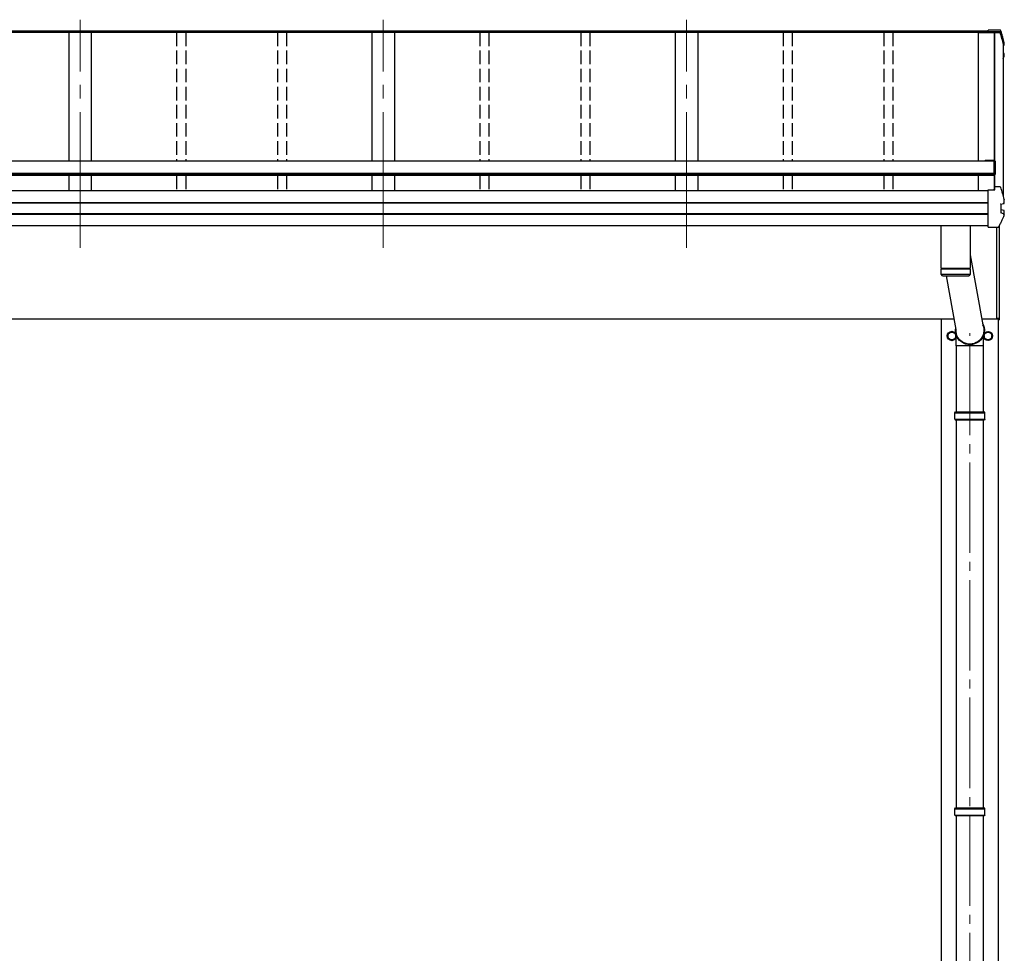
# Model space of a CAD drawing. Units: millimetres. Extents: x 0 to 50460, y 0 to 35640.
# Drawn here: x 6415 to 8591, y 6252 to 8315 of the extents above; entities that cross this region are included whole.
import ezdxf

# ---------------------------------------------------------------- set-up
doc = ezdxf.new("R2010")
doc.units = ezdxf.units.MM
doc.linetypes.add('YCENTER_1', pattern=[13, 10, -1, 1, -1])
doc.linetypes.add('YHIDDEN_1', pattern=[4, 3, -1])
for name, color, linetype, lineweight in [('YKK_12', 2, 'Continuous', 13), ('YKK_13', 4, 'Continuous', 30), ('YKK_A1', 4, 'Continuous', 30)]:
    doc.layers.add(name, color=color, linetype=linetype, lineweight=lineweight)

msp = doc.modelspace()

# ---------------------------------------------------------------- linework, layer by layer
at = {"layer": 'YKK_12', "linetype": 'YCENTER_1', "ltscale": 30}
for p, q in [((6548.3, 7811.3), (6548.3, 8315.5)), ((7218.3, 7811.3), (7218.3, 8315.5)), ((7888.3, 7811.3), (7888.3, 8315.5))]:
    msp.add_line(p, q, dxfattribs=at)
at = {"layer": 'YKK_12', "linetype": 'YCENTER_1', "ltscale": 20}
msp.add_line((8514.8, 4796.8), (8514.8, 7622.3), dxfattribs=at)
at = {"layer": 'YKK_13'}
for p, q in [((8580.3, 8292.2), (8555.3, 8292.2)), ((8555.3, 8289.7), (8555.3, 8292.2)), ((8555.3, 8292.2), (8555.3, 8292.2)), ((8555.3, 8289.7), (8569.5, 8289.7)), ((8555.3, 8287), (8555.3, 8289.7)), ((8569.5, 8289.7), (8569.2, 8287.2)), ((8569.5, 8288.6), (8569.5, 8289.7)), ((8580.3, 8292.2), (8580.3, 8292.2)), ((8555.3, 8288.2), (8558.3, 8288.2)), ((8555.3, 8288.2), (8555.3, 8288.1)), ((8558.3, 8288.2), (8558.3, 8287.2)), ((8558.3, 8287.2), (8569.2, 8287.2)), ((8569.5, 8288.6), (8569.3, 8287.1)), ((8569.3, 8287.1), (8569.3, 8287.4)), ((8569.3, 8287.1), (8581.7, 8287.1)), ((8581.6, 8288.6), (8569.5, 8288.6)), ((8588.3, 8260.6), (8589, 8260.8)), ((8588.3, 8260.3), (8589.1, 8260.4)), ((8589.6, 8259), (8588.3, 8258.8)), ((8590.6, 8264.6), (8590.7, 8264.4)), ((8590.7, 8264.4), (8590.7, 8264.3)), ((8590.7, 8260.3), (8590.7, 8264.3)), ((8588.3, 8240.9), (8589.2, 8240.8)), ((8588.3, 8236.8), (8589.7, 8236.5)), ((8588.3, 8235.3), (8589.2, 8235.1)), ((8588.3, 8229), (8589.3, 8231.3)), ((8589.2, 8240.8), (8589.2, 8240.8)), ((8589.3, 8231.3), (8590.7, 8234.8)), ((8590.8, 8235.2), (8590.8, 8239.3)), ((8548.4, 8004.9), (8568.4, 8004.9)), ((8548.4, 8004.9), (8548.4, 8002.8)), ((8548.4, 8003.4), (8568.4, 8003.4)), ((8568.4, 7973.5), (8568.4, 8003.4)), ((8570.4, 8002.9), (8570.4, 7973.5)), ((8568.4, 7973.5), (8570.4, 7973.5)), ((8568.6, 7939.3), (8569.3, 7944.1)), ((8568.6, 7939.3), (8569.2, 7943)), ((8569.2, 7939.3), (8569.2, 7943)), ((8569.3, 7944.4), (8569.5, 7945.9)), ((8569.3, 7944.4), (8569.3, 7944.1)), ((8569.5, 7939.3), (8569.5, 7945.9)), ((8581.6, 7945.9), (8569.5, 7945.9)), ((8555.3, 7939.3), (8569.5, 7939.3)), ((8555.3, 7939), (8555.3, 7939.3)), ((8555.3, 7937.7), (8555.3, 7939)), ((8555.3, 7857.8), (8555.3, 7937.7)), ((8582.8, 7908), (8589, 7908.8)), ((8582.8, 7908), (8582.8, 7908)), ((8583.3, 7907.9), (8583.3, 7888.6)), ((8589, 7908.8), (8589, 7908.8)), ((8590.6, 7917.9), (8590.7, 7917.7)), ((8590.7, 7910.3), (8590.6, 7910.5)), ((8590.7, 7917.7), (8590.7, 7917.6)), ((8590.7, 7910.2), (8590.7, 7917.6)), ((8590.7, 7910.2), (8590.7, 7910.3)), ((8589.2, 7886.5), (8582.8, 7888.2)), ((8582.8, 7888.2), (8582.8, 7888.2)), ((8589.7, 7893.9), (8583.7, 7895)), ((8589.2, 7886.5), (8589.2, 7886.5)), ((8590.8, 7885.2), (8590.8, 7892.6)), ((8515.3, 7859.5), (8451.3, 7859.5)), ((8451.3, 7766), (8451.3, 7859.5)), ((8515.3, 7859.5), (8515.3, 7766)), ((8555.3, 7856.9), (8555.3, 7857.8)), ((8555.3, 7856.9), (8576, 7856.9)), ((8573.3, 7856.9), (8573.3, 7654.7)), ((8579.8, 7652.3), (8579.8, 7860.3)), ((8580.3, 7652.7), (8580.3, 7861.4)), ((8515.3, 7795.7), (8543, 7640.8)), ((8451.3, 7766), (8515.3, 7766)), ((8451.3, 7765), (8515.3, 7765)), ((8451.6, 7751.9), (8451.3, 7765)), ((8515.1, 7752), (8451.6, 7752)), ((8454.6, 7749), (8512.1, 7749)), ((8455.8, 7766), (8455.9, 7765)), ((8484.1, 7630.7), (8463, 7749)), ((8510.8, 7766), (8510.8, 7765)), ((8515.3, 7765), (8515.1, 7751.9)), ((8578.3, 7654.7), (8573.3, 7654.7)), ((8578.3, 7652.2), (8578.3, 7654.7)), ((8579.8, 7652.2), (8578.3, 7652.2)), ((8579.8, 7652.3), (8579.8, 7652.3)), ((8579.8, 7652.3), (8579.8, 7652.2)), ((8579.8, 7652.2), (8579.8, 7652.2)), ((8579.8, 7652.2), (8579.8, 7652.2)), ((8579.8, 7652.2), (8579.8, 7652.2)), ((8579.8, 7652.2), (8579.8, 7652.2)), ((8484.7, 7594.6), (8484.7, 7618.4)), ((8545, 7594.6), (8545, 7618.4)), ((8512, 7594.6), (8484.7, 7594.6)), ((8485, 7448.3), (8485, 7594.6)), ((8512.2, 7594.2), (8511, 7597.3)), ((8517.8, 7594.8), (8511.9, 7594.8)), ((8517.5, 7594.2), (8512.2, 7594.2)), ((8517.5, 7594.2), (8518.7, 7597.3)), ((8545, 7594.6), (8517.6, 7594.6)), ((8544.7, 7448.3), (8544.7, 7594.6)), ((8485, 6573.3), (8485, 7430.3)), ((8544.7, 6573.3), (8544.7, 7430.3)), ((8485, 5698.3), (8485, 6555.3)), ((8544.7, 5698.3), (8544.7, 6555.3))]:
    msp.add_line(p, q, dxfattribs=at)
at = {"layer": 'YKK_13', "ltscale": 2}
for p, q in [((8474.8, 7626.1), (8466.3, 7621.2)), ((8466.3, 7621.2), (8466.3, 7611.4)), ((8483.3, 7621.2), (8474.8, 7626.1)), ((8483.3, 7611.4), (8483.3, 7621.2)), ((8483.4, 7616.5), (8483.3, 7616.5)), ((8483.4, 7616), (8483.3, 7616)), ((8546.2, 7616.5), (8546.3, 7616.5)), ((8546.2, 7616), (8546.3, 7616)), ((8546.3, 7621.2), (8554.8, 7626.1)), ((8546.3, 7611.4), (8546.3, 7621.2)), ((8554.8, 7626.1), (8563.3, 7621.2)), ((8563.3, 7621.2), (8563.3, 7611.4)), ((8466.3, 7611.4), (8474.8, 7606.5)), ((8474.8, 7606.5), (8483.3, 7611.4)), ((8554.8, 7606.5), (8546.3, 7611.4)), ((8563.3, 7611.4), (8554.8, 7606.5))]:
    msp.add_line(p, q, dxfattribs=at)
at = {"layer": 'YKK_13', "ltscale": 25}
for p, q in [((8481.8, 7446.3), (8482.8, 7448.3)), ((8481.8, 7446.3), (8547.8, 7446.3)), ((8481.8, 7432.3), (8481.8, 7446.3)), ((8482.8, 7448.3), (8546.8, 7448.3)), ((8547.8, 7446.3), (8546.8, 7448.3)), ((8547.8, 7432.3), (8547.8, 7446.3)), ((8481.8, 7432.3), (8547.8, 7432.3)), ((8481.8, 7432.3), (8482.8, 7430.3)), ((8546.8, 7430.3), (8482.8, 7430.3)), ((8547.8, 7432.3), (8546.8, 7430.3)), ((8481.8, 6571.3), (8482.8, 6573.3)), ((8481.8, 6571.3), (8547.8, 6571.3)), ((8481.8, 6557.3), (8481.8, 6571.3)), ((8482.8, 6573.3), (8546.8, 6573.3)), ((8547.8, 6571.3), (8546.8, 6573.3)), ((8547.8, 6557.3), (8547.8, 6571.3)), ((8481.8, 6557.3), (8547.8, 6557.3)), ((8481.8, 6557.3), (8482.8, 6555.3)), ((8546.8, 6555.3), (8482.8, 6555.3)), ((8547.8, 6557.3), (8546.8, 6555.3))]:
    msp.add_line(p, q, dxfattribs=at)
at = {"layer": 'YKK_13', "ltscale": 2}
for centre, radius in [((8474.8, 7616.3), 10), ((8474.8, 7616.3), 8.5), ((8554.8, 7616.3), 10), ((8554.8, 7616.3), 8.5)]:
    msp.add_circle(centre, radius, dxfattribs=at)
at = {"layer": 'YKK_13'}
for centre, radius, start, end in [((8581.6, 8286.9), 1.7, 17.0907, 90.0432), ((8105.3, 8140.9), 498.3, 13.8753, 17.0565), ((8105.3, 8140.9), 499.8, 13.8512, 17.0395), ((8589.4, 8260.3), 1.3, 280.8964, 13.7954), ((8126, 8419.8), 498.6, 337.9983, 338.2576), ((8126, 8420.2), 498.6, 337.9983, 338.2175), ((8589.5, 8239.3), 1.3, 0.0377, 79.0995), ((8589.5, 8235.2), 1.3, 338.3378, 79.1132), ((8568.4, 8002.9), 2, 0, 90), ((8581.6, 7944.2), 1.7, 17.0907, 90.0432), ((8105.3, 7798.3), 499.8, 13.8512, 17.0395), ((8583.8, 7895.5), 0.499, 180.0524, 259.0848), ((8589.5, 7892.6), 1.3, 0.0377, 79.0995), ((8454.6, 7752), 3, 181, 270), ((8512.1, 7752), 3, 269.9517, 359), ((8567.7, 7667.3), 12.1, 359.0404, 0.9596), ((8579.8, 7652.7), 0.5, 270.5, 0)]:
    msp.add_arc(centre, radius, start, end, dxfattribs=at)
at = {"layer": 'YKK_13', "ltscale": 2}
for centre, start, end in [((8474.8, 7616.3), 171.254, 188.746), ((8474.8, 7616.3), 111.254, 128.746), ((8474.8, 7616.3), 51.254, 68.746), ((8474.8, 7616.3), 1.6658, 8.746), ((8474.8, 7616.3), 351.254, 358.3342), ((8554.8, 7616.3), 171.254, 178.3342), ((8554.8, 7616.3), 181.6658, 188.746), ((8554.8, 7616.3), 111.254, 128.746), ((8554.8, 7616.3), 51.254, 68.746), ((8554.8, 7616.3), 351.254, 8.746), ((8474.8, 7616.3), 231.254, 248.746), ((8474.8, 7616.3), 291.254, 308.746), ((8554.8, 7616.3), 231.254, 248.746), ((8554.8, 7616.3), 291.254, 308.746)]:
    msp.add_arc(centre, 8.6, start, end, dxfattribs=at)
at = {"layer": 'YKK_13', "extrusion": (0, 0, -1)}
for major_axis, ratio, start_param, end_param in [((31.9, 0), 0.984694, 5.754357, 9.60596), ((30.8, 0), 0.983336, 5.862595, 9.498192)]:
    msp.add_ellipse((8514.8, 7628.5), major_axis=major_axis, ratio=ratio, start_param=start_param, end_param=end_param, dxfattribs=at)
at = {"layer": 'YKK_13'}
for points, knots in [([(8583.2, 8290.9), (8583.2, 8291), (8583.1, 8291.3), (8582.9, 8291.6), (8582.6, 8291.8), (8582.4, 8291.9), (8582.1, 8292), (8581.9, 8292.1), (8581.7, 8292.1), (8581.5, 8292.2), (8581.1, 8292.2), (8580.7, 8292.2), (8580.4, 8292.2), (8580.3, 8292.2), (8580.3, 8292.2)], [0, 0, 0, 0, 0.096447, 0.190879, 0.276592, 0.354248, 0.424154, 0.488109, 0.556678, 0.645835, 0.762431, 0.872542, 0.987497, 1, 1, 1, 1]), ([(8590.6, 8264.6), (8589.5, 8268.8), (8587.8, 8275.3), (8585.3, 8284.1), (8583.9, 8288.6), (8583.2, 8290.9)], [0, 0, 0, 0, 0.4719977, 0.7359504, 1, 1, 1, 1]), ([(8590.6, 8264.3), (8590.6, 8264.4), (8590.7, 8264.5), (8590.6, 8264.6), (8590.6, 8264.6)], [0, 0, 0, 0, 0.5109071, 1, 1, 1, 1]), ([(8590.7, 8239.2), (8590.8, 8239.3), (8590.8, 8239.4), (8590.7, 8239.7), (8590.6, 8240), (8590.4, 8240.2), (8590.3, 8240.4), (8590.1, 8240.5), (8589.9, 8240.6), (8589.7, 8240.6), (8589.5, 8240.7), (8589.3, 8240.7), (8589.3, 8240.8)], [0, 0, 0, 0, 0.0267121, 0.1575728, 0.2697628, 0.3702479, 0.4609163, 0.5442886, 0.6305244, 0.7378046, 0.9207703, 1, 1, 1, 1]), ([(8582.8, 7908), (8582.7, 7908), (8582.7, 7908), (8582.6, 7907.9), (8582.5, 7907.7), (8582.5, 7907.6), (8582.5, 7907.5), (8582.5, 7907.5), (8582.5, 7907.5)], [0, 0, 0, 0, 0.232407, 0.464777, 0.698208, 0.934078, 0.98884, 1, 1, 1, 1]), ([(8583.3, 7907.9), (8583.3, 7907.9), (8583.4, 7908), (8583.4, 7908.1), (8583.4, 7908.1)], [0, 0, 0, 0, 0.887714, 1, 1, 1, 1]), ([(8589, 7908.8), (8589.1, 7908.8), (8589.3, 7908.8), (8589.6, 7909.1), (8589.8, 7909.5), (8589.8, 7909.9), (8589.8, 7910.2), (8589.8, 7910.4), (8589.8, 7910.4), (8589.8, 7910.4)], [0, 0, 0, 0, 0.189413, 0.378801, 0.568754, 0.759251, 0.950139, 0.992041, 1, 1, 1, 1]), ([(8589.1, 7908.8), (8589.2, 7908.8), (8589.5, 7908.9), (8589.8, 7909), (8590, 7909.1), (8590.3, 7909.3), (8590.5, 7909.5), (8590.6, 7909.9), (8590.6, 7910.1), (8590.6, 7910.2)], [0, 0, 0, 0, 0.189022, 0.406307, 0.514679, 0.627475, 0.749277, 0.889112, 1, 1, 1, 1]), ([(8590.7, 7884.7), (8589.8, 7882.6), (8588.1, 7878.4), (8585.2, 7871.9), (8582.1, 7865), (8579.8, 7860.3), (8578.7, 7858)], [0, 0, 0, 0, 0.230348, 0.460765, 0.730331, 1, 1, 1, 1]), ([(8582.8, 7888.2), (8582.7, 7888.2), (8582.7, 7888.2), (8582.6, 7888.3), (8582.5, 7888.5), (8582.5, 7888.6), (8582.5, 7888.7), (8582.5, 7888.7), (8582.5, 7888.7)], [0, 0, 0, 0, 0.232404, 0.464772, 0.6982, 0.93407, 0.988841, 1, 1, 1, 1]), ([(8589.9, 7884.5), (8589.9, 7884.5), (8589.9, 7884.6), (8590, 7884.8), (8590, 7885.2), (8589.9, 7885.7), (8589.7, 7886.1), (8589.5, 7886.4), (8589.3, 7886.4), (8589.2, 7886.5)], [0, 0, 0, 0, 0.0070705, 0.1360547, 0.309777, 0.4830234, 0.6556906, 0.8278341, 1, 1, 1, 1]), ([(8590.6, 7884.7), (8590.7, 7884.7), (8590.7, 7884.9), (8590.8, 7885.1), (8590.8, 7885.2), (8590.8, 7885.2)], [0, 0, 0, 0, 0.158206, 0.99187, 1, 1, 1, 1]), ([(8576, 7856.9), (8576.1, 7856.9), (8576.3, 7856.9), (8576.7, 7856.9), (8577.1, 7856.9), (8577.4, 7857), (8577.7, 7857), (8578.1, 7857.2), (8578.5, 7857.5), (8578.7, 7857.8), (8578.7, 7858), (8578.7, 7858)], [0, 0, 0, 0, 0.052477, 0.204535, 0.355914, 0.47587, 0.584733, 0.712058, 0.849041, 0.978685, 1, 1, 1, 1])]:
    msp.add_open_spline(points, degree=3, knots=knots, dxfattribs=at)
at = {"layer": 'YKK_A1'}
for p, q in [((8555.3, 8290.1), (3201.3, 8290.1)), ((8558.3, 8287), (3198.3, 8287)), ((8555.3, 8287.9), (3201.3, 8287.9)), ((6523.3, 8287), (6523.3, 8002.8)), ((6573.3, 8287), (6573.3, 8002.8)), ((7193.3, 8287), (7193.3, 8002.8)), ((7243.3, 8287), (7243.3, 8002.8)), ((7863.3, 8287), (7863.3, 8002.8)), ((7913.3, 8287), (7913.3, 8002.8)), ((8533.3, 8287), (8581.8, 8287)), ((8533.3, 8287), (8533.3, 8002.8)), ((8568.6, 8287), (8568.6, 7939.7)), ((8569.2, 8287), (8569.2, 7943.6)), ((8588.3, 8263.5), (8588.3, 7926.8)), ((8568.4, 8002.8), (3188.2, 8002.8)), ((8568.4, 8002.8), (8568.4, 7970.8)), ((8568.4, 7975.7), (3188.2, 7975.7)), ((8568.4, 7973.9), (3188.2, 7973.9)), ((8568.4, 7970.8), (3188.2, 7970.8)), ((6523.3, 7970.8), (6523.3, 7937.1)), ((6573.3, 7970.8), (6573.3, 7937.1)), ((7193.3, 7970.8), (7193.3, 7937.1)), ((7243.3, 7970.8), (7243.3, 7937.1)), ((7863.3, 7970.8), (7863.3, 7937.1)), ((7913.3, 7970.8), (7913.3, 7937.1)), ((8533.3, 7970.8), (8533.3, 7937.3)), ((8555.3, 7937.1), (3201.3, 7937.1)), ((8555.3, 7910.6), (3201.3, 7910.6)), ((8555.3, 7909.7), (3201.3, 7909.7)), ((8555.3, 7886.5), (3201.3, 7886.5)), ((8555.3, 7884.6), (3201.3, 7884.6)), ((8555.3, 7859.5), (3201.3, 7859.5)), ((8480.1, 7653.3), (3178.3, 7653.3)), ((8452.3, 4963.3), (8452.3, 7653.3)), ((8578.3, 7653.3), (8540.7, 7653.3)), ((8577.3, 7653.3), (8577.3, 4963.3)), ((8578.3, 7654.7), (8578.3, 7653.3))]:
    msp.add_line(p, q, dxfattribs=at)
at = {"layer": 'YKK_A1', "linetype": 'YHIDDEN_1', "ltscale": 10}
for p, q in [((6761.8, 8287), (6761.8, 8002.8)), ((6781.8, 8287), (6781.8, 8002.8)), ((6984.8, 8287), (6984.8, 8002.8)), ((7004.8, 8287), (7004.8, 8002.8)), ((7431.8, 8287), (7431.8, 8002.8)), ((7451.8, 8287), (7451.8, 8002.8)), ((7654.8, 8287), (7654.8, 8002.8)), ((7674.8, 8287), (7674.8, 8002.8)), ((8101.8, 8287), (8101.8, 8002.8)), ((8121.8, 8287), (8121.8, 8002.8)), ((8324.8, 8287), (8324.8, 8002.8)), ((8344.8, 8287), (8344.8, 8002.8)), ((6761.8, 7970.8), (6761.8, 7937.1)), ((6781.8, 7970.8), (6781.8, 7937.1)), ((6984.8, 7970.8), (6984.8, 7937.1)), ((7004.8, 7970.8), (7004.8, 7937.1)), ((7431.8, 7970.8), (7431.8, 7937.1)), ((7451.8, 7970.8), (7451.8, 7937.1)), ((7654.8, 7970.8), (7654.8, 7937.1)), ((7674.8, 7970.8), (7674.8, 7937.1)), ((8101.8, 7970.8), (8101.8, 7937.1)), ((8121.8, 7970.8), (8121.8, 7937.1)), ((8324.8, 7970.8), (8324.8, 7937.1)), ((8344.8, 7970.8), (8344.8, 7937.1))]:
    msp.add_line(p, q, dxfattribs=at)

doc.saveas('drawing.dxf')
